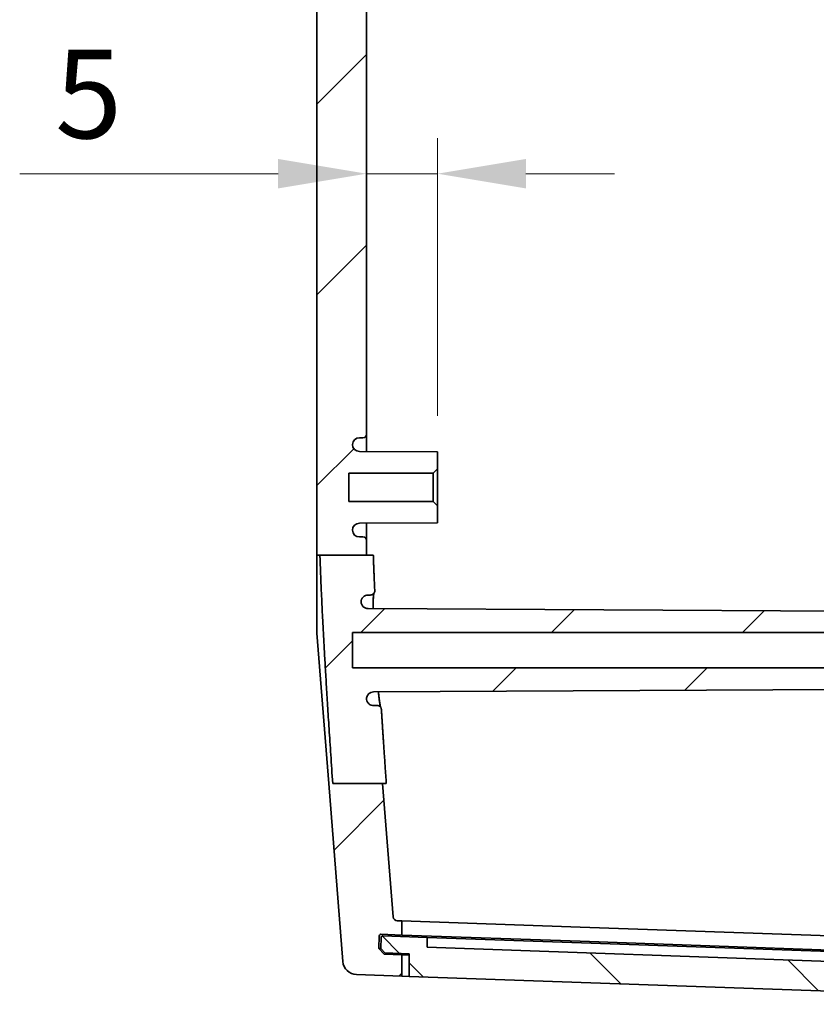
# Model space of a CAD drawing. Units: millimetres. Extents: x 36 to 5550, y 19 to 1004.
# Drawn here: x 1680 to 1736, y 424 to 494 of the extents above; entities that cross this region are included whole.
import ezdxf

# ---------------------------------------------------------------- set-up
doc = ezdxf.new("R2010")
doc.units = ezdxf.units.MM
doc.header["$LTSCALE"] = 2.5
doc.layers.get('Defpoints').update_dxf_attribs({"lineweight": 25})
for name, color, linetype, lineweight in [('Dimension (ISO)', 7, 'Continuous', 18), ('Hatch (ISO)', 1, 'Continuous', 18), ('Visible (ISO)', 7, 'Continuous', 35)]:
    doc.layers.add(name, color=color, linetype=linetype, lineweight=lineweight)
doc.styles.add('Note Text (TK)', font='MS PGothic.ttf')
doc.dimstyles.new('Default - Method 1b (TK)', dxfattribs={"dimscale": 2.5, "dimtxt": 2.5, "dimasz": 2.5, "dimexe": 1, "dimexo": 1.499999999999999, "dimgap": 1, "dimtad": 1, "dimtoh": 1, "dimrnd": 1e-08, "dimdsep": 46, "dimtxsty": 'Note Text (TK)', "dimcen": 0.09, "dimdle": 5, "dimclrd": 100, "dimclre": 100, "dimclrt": 7, "dimadec": 1, "dimazin": 1, "dimtfac": 1, "dimtmove": 0, "dimatfit": 3, "dimfxl": 1, "dimtolj": 1, "dimlwd": -1, "dimlwe": -1, "dimarcsym": 0})

# ---------------------------------------------------------------- blocks, each defined once
blk = doc.blocks.new('*D34')
at = {"layer": 'Defpoints', "color": 0}
for p in [(1704.549159230039, 482.8827833034551), (1709.549159230039, 482.8827833034551), (1709.549159230039, 462.0382381615784)]:
    blk.add_point(p, dxfattribs=at)
at = {"layer": 'Dimension (ISO)', "color": 100}
for p, q in [((1709.549159230039, 465.7882381615785), (1709.549159230039, 485.3827833034551)), ((1698.299159230039, 482.8827833034551), (1680.06478416527, 482.8827833034551)), ((1709.549159230039, 482.8827833034551), (1704.549159230039, 482.8827833034551)), ((1715.799159230039, 482.8827833034551), (1722.049159230039, 482.8827833034551))]:
    blk.add_line(p, q, dxfattribs=at)
for points in [[(1698.299159230039, 483.9244499701218), (1698.299159230039, 481.8411166367885), (1704.549159230039, 482.8827833034551)], [(1715.799159230039, 483.9244499701218), (1715.799159230039, 481.8411166367885), (1709.549159230039, 482.8827833034551)]]:
    blk.add_solid(points, dxfattribs=at)
at = {"layer": 'Dimension (ISO)', "color": 7, "insert": (1682.56478416527, 488.5077833034551), "char_height": 6.25, "attachment_point": 4, "style": 'Note Text (TK)'}
blk.add_mtext('\\A1;5', dxfattribs=at)

msp = doc.modelspace()

# ---------------------------------------------------------------- hatches: boundary and pattern name
at = {"layer": 'Hatch (ISO)'}
h = msp.add_hatch(dxfattribs=at)
h.set_pattern_fill('ANSI31', color=256, scale=76.2, style=0)
h.set_pattern_definition([(44.99999999999999, (980.2500016605044, -3.999999239340695), (-6.735192090801865, 6.735192090801866), [])])
edge = h.paths.add_edge_path()
edge.add_line((1702.141872042403, 633.3489617453108), (1705.660748934424, 633.3489617453108))
edge.add_line((1705.660748934424, 633.3489617453108), (1706.426945038475, 643.059883812551))
edge.add_ellipse((1706.726015583708, 643.0362870124728), major_axis=(-0.2990705452332243, 0.0235968000780851), ratio=1, start_angle=276.51131677227437, end_angle=360, ccw=False)
edge.add_line((1706.715545734698, 643.3361042605786), (1707.049159230039, 643.3477543005487))
edge.add_line((1707.049159230039, 643.3477543005487), (1707.049159230039, 644.3459866220823))
edge.add_line((1707.049159230039, 644.3459866220821), (1705.551342447246, 644.2936817074693))
edge.add_ellipse((1705.547852497575, 644.3936207901714), major_axis=(0.0034899496702323, -0.0999390827019298), ratio=1, start_angle=270.00000000002035, end_angle=360, ccw=False)
edge.add_line((1705.447913414873, 644.3901308405011), (1705.416154872874, 645.2995764930884))
edge.add_line((1705.416154872874, 645.2995764930884), (1705.792306491697, 645.7029497193399))
edge.add_line((1705.792306491697, 645.7029497193397), (1707.049159230039, 645.7468399841005))
edge.add_line((1707.049159230039, 645.7468399841006), (1707.049159230039, 647.2477543005489))
edge.add_line((1707.049159230039, 647.2477543005488), (1703.83981491245, 647.1356815274146))
edge.add_ellipse((1703.874714409153, 646.1362907003955), major_axis=(-0.0348994967025185, 0.9993908270191019), ratio=1, start_angle=2e-16, end_angle=83.48868322773819)
edge.add_line((1702.877812591708, 646.2149467006557), (1701.862680611521, 633.3489617453108))
edge.add_line((1701.86268061152, 633.3489617453108), (1702.141872042403, 633.3489617453108))
edge = h.paths.add_edge_path()
edge.add_line((1754.65798275945, 447.9882381615785), (1756.349159230039, 447.7382381615785))
edge.add_line((1756.349159230039, 447.7382381615785), (1760.199159230039, 447.7382381615785))
edge.add_line((1760.199159230039, 447.7382381615785), (1760.449159230039, 447.4882381615785))
edge.add_line((1760.449159230039, 447.4882381615784), (1760.449159230039, 446.5882381615783))
edge.add_line((1760.449159230039, 446.5882381615784), (1705.046311279978, 446.2981468770548))
edge.add_spline(control_points=[(1705.046311279978, 446.2981468770548), (1704.981041598174, 446.2978051226769), (1704.916456561807, 446.284720368305), (1704.796004892187, 446.2345467221986), (1704.741275780133, 446.1979554466524), (1704.649020077601, 446.10590477883), (1704.612351638953, 446.051356711115), (1704.57237692946, 445.9559923270057), (1704.561683524593, 445.9190920359089), (1704.548940196328, 445.8435752732541), (1704.546932435879, 445.8052106554405), (1704.549327357069, 445.7669941625721)], knot_values=[-0.0816558237979809, -0.0816558237979809, -0.0816558237979809, -0.0816558237979809, -0.0620746508427556, -0.0620746508427556, -0.0425104292785652, -0.0425104292785652, -0.0229763621140003, -0.0229763621140003, -0.0114879566536732, -0.0114879566536732, 0, 0, 0, 0], degree=3, periodic=0)
edge.add_spline(control_points=[(1704.549327357069, 445.7669941625721), (1704.55861772995, 445.702605627569), (1704.580396694685, 445.6406498664001), (1704.646494705416, 445.5285038175861), (1704.690202364979, 445.4793989400515), (1704.785338398294, 445.4072320907824), (1704.833643904534, 445.3816747654785), (1704.936562837277, 445.3470633991157), (1704.990497616936, 445.3382381615784), (1705.044790122122, 445.3382381615784)], knot_values=[-0.0716258131787171, -0.0716258131787171, -0.0716258131787171, -0.0716258131787171, -0.0521092176218163, -0.0521092176218163, -0.0325736434691751, -0.0325736434691751, -0.0162870883696133, -0.0162870883696133, 0, 0, 0, 0], degree=3, periodic=0)
edge.add_line((1705.044790117971, 445.3382381615784), (1705.29753472473, 445.3382381615784))
edge.add_spline(control_points=[(1705.297534724729, 445.3382381615784), (1705.336685905202, 445.3382381615784), (1705.375465485021, 445.3305919888273), (1705.447878684105, 445.3008721604009), (1705.480826677781, 445.2790912507404), (1705.534638363712, 445.2259609210047), (1705.555715203581, 445.1957952410771), (1705.585990482489, 445.1293865341971), (1705.594937919622, 445.0937027799784), (1705.5972546942, 445.0572895850394)], knot_values=[-0.0453786922132871, -0.0453786922132871, -0.0453786922132871, -0.0453786922132871, -0.0336333380715113, -0.0336333380715113, -0.0218960998779046, -0.0218960998779046, -0.0109465193685682, -0.0109465193685682, 0, 0, 0, 0], degree=3, periodic=0)
edge.add_spline(control_points=[(1705.5972546942, 445.0572895850394), (1705.748245570668, 442.6841367240448), (1705.945265870191, 439.8196939832468)], knot_values=[0, 0, 0, 0.3005757371621005, 0.3005757371621005, 0.3005757371621005], weights=[1.130088035644697, 1.06971237567083, 1], degree=2, periodic=0)
edge.add_line((1705.945265870191, 439.8196939832468), (1705.685036117319, 439.8196939832468))
edge.add_line((1705.685036117319, 439.8196939832468), (1702.162845660046, 439.8196939832467))
edge.add_spline(control_points=[(1702.162845660046, 439.8196939832468), (1701.45623687289, 450.1721794630743), (1701.257797294032, 455.9423548577994)], knot_values=[3.137825085095104, 3.137825085095104, 3.137825085095104, 4.488338199025092, 4.488338199025092, 4.488338199025092], weights=[1, 1.298928153247903, 1.417965053572016], degree=2, periodic=0)
edge.add_line((1701.257797294033, 455.9423548577994), (1704.549159230039, 455.9423548577994))
edge.add_line((1704.549159230039, 455.9423548577994), (1705.027546335583, 455.9423548577994))
edge.add_spline(control_points=[(1705.027546335583, 455.9423548577994), (1705.069562631349, 454.7509745245223), (1705.1282006571, 453.4516909286)], knot_values=[1.038887147560479, 1.038887147560479, 1.038887147560479, 1.339272175844235, 1.339272175844235, 1.339272175844235], weights=[1.435870010406055, 1.407776977191512, 1.370359072414334], degree=2, periodic=0)
edge.add_spline(control_points=[(1705.1282006571, 453.4516909286), (1705.129958395101, 453.4127435029015), (1705.124091540012, 453.3738299999877), (1705.097762312499, 453.30040583343), (1705.077544864849, 453.266608983322), (1705.025247643705, 453.2085803845931), (1704.993645050494, 453.1849275048334), (1704.938109279293, 453.1582234574697), (1704.916781759165, 453.1507731928272), (1704.872860636364, 453.1407641842754), (1704.850403104081, 453.1382381615784), (1704.827875763747, 453.1382381615784)], knot_values=[-0.048643556707682, -0.048643556707682, -0.048643556707682, -0.048643556707682, -0.0369474357683227, -0.0369474357683227, -0.0252431105622531, -0.0252431105622531, -0.013513126827067, -0.013513126827067, -0.0067576833913288, -0.0067576833913288, 0, 0, 0, 0], degree=3, periodic=0)
edge.add_line((1704.827875763747, 453.1382381615784), (1704.662686540341, 453.1382381615784))
edge.add_spline(control_points=[(1704.662686540342, 453.1382381615784), (1704.597351749471, 453.1382381615784), (1704.532637460162, 453.1254761177718), (1704.411802554082, 453.075873440216), (1704.356824780481, 453.0395222848101), (1704.263999207345, 452.9478457936142), (1704.227011243141, 452.8934254203344), (1704.17766343298, 452.7773319483268), (1704.164282676591, 452.7173332243886), (1704.162045767823, 452.6564081910177)], knot_values=[-0.0770326274182094, -0.0770326274182094, -0.0770326274182094, -0.0770326274182094, -0.0574321901568449, -0.0574321901568449, -0.0378463283644224, -0.0378463283644224, -0.0182912438617687, -0.0182912438617687, 0, 0, 0, 0], degree=3, periodic=0)
edge.add_spline(control_points=[(1704.162045767823, 452.6564081910177), (1704.165145959168, 452.5914959839768), (1704.180895557373, 452.5278179945034), (1704.235940957813, 452.4100145058235), (1704.274723203912, 452.3570379142636), (1704.370507824612, 452.2687863419962), (1704.426631741698, 452.2344014478663), (1704.542837414183, 452.1912733519929), (1704.601088577286, 452.1806606480259), (1704.659839324879, 452.1803530270196)], knot_values=[-0.0761907754785212, -0.0761907754785212, -0.0761907754785212, -0.0761907754785212, -0.0566949163582548, -0.0566949163582548, -0.0371824556697815, -0.0371824556697815, -0.0176240086858345, -0.0176240086858345, 0, 0, 0, 0], degree=3, periodic=0)
edge.add_line((1704.659839324963, 452.1803530270192), (1760.449159230039, 451.8882381615784))
edge.add_line((1760.449159230039, 451.8882381615784), (1760.449159230039, 450.9882381615785))
edge.add_line((1760.449159230039, 450.9882381615785), (1760.199159230039, 450.7382381615784))
edge.add_line((1760.199159230039, 450.7382381615784), (1756.349159230039, 450.7382381615784))
edge.add_line((1756.349159230039, 450.7382381615784), (1754.65798275945, 450.4882381615785))
edge.add_line((1754.657982759451, 450.4882381615784), (1703.549159230039, 450.4882381615784))
edge.add_line((1703.549159230039, 450.4882381615784), (1703.549159230039, 447.9882381615785))
edge.add_line((1703.549159230039, 447.9882381615785), (1754.657982759451, 447.9882381615785))
edge = h.paths.add_edge_path()
edge.add_line((1706.426945038475, 430.4165925106058), (1705.685036117319, 439.8196939832468))
edge.add_line((1705.685036117319, 439.8196939832468), (1702.162845660046, 439.8196939832468))
edge.add_line((1702.162845660046, 439.8196939832468), (1701.886967794416, 439.8196939832468))
edge.add_line((1701.886967794416, 439.8196939832468), (1702.877812591708, 427.2615296225011))
edge.add_ellipse((1703.874714409153, 427.3401856227613), major_axis=(-0.9969018174439895, -0.0786560002601711), ratio=1, start_angle=1e-15, end_angle=83.48868322773681)
edge.add_line((1703.83981491245, 426.3407947957422), (1707.049159230039, 426.2287220226081))
edge.add_line((1707.049159230039, 426.2287220226081), (1707.049159230039, 427.7296363390564))
edge.add_line((1707.049159230039, 427.7296363390563), (1705.792306491698, 427.773526603817))
edge.add_line((1705.792306491697, 427.773526603817), (1705.416154872874, 428.1768998300684))
edge.add_line((1705.416154872874, 428.1768998300684), (1705.447913414874, 429.0863454826558))
edge.add_ellipse((1705.547852497575, 429.0828555329856), major_axis=(-0.099939082701912, 0.0034899496702501), ratio=1, start_angle=270, end_angle=360, ccw=False)
edge.add_line((1705.551342447245, 429.1827946156875), (1707.049159230039, 429.1304897010746))
edge.add_line((1707.049159230039, 429.1304897010747), (1707.049159230039, 430.1287220226081))
edge.add_line((1707.049159230039, 430.1287220226081), (1706.715545734698, 430.1403720625782))
edge.add_ellipse((1706.726015583708, 430.440189310684), major_axis=(-0.0104698490107857, -0.2998172481057715), ratio=1, start_angle=276.51131677227414, end_angle=360, ccw=False)
edge = h.paths.add_edge_path()
edge.add_line((1754.657982759451, 622.9882381615785), (1756.349159230039, 622.7382381615785))
edge.add_line((1756.349159230039, 622.7382381615784), (1760.199159230039, 622.7382381615784))
edge.add_line((1760.199159230039, 622.7382381615784), (1760.449159230039, 622.4882381615784))
edge.add_line((1760.449159230039, 622.4882381615784), (1760.449159230039, 621.5882381615783))
edge.add_line((1760.449159230039, 621.5882381615784), (1704.659839324879, 621.2961232961372))
edge.add_spline(control_points=[(1704.659839324879, 621.2961232961372), (1704.594457184901, 621.2957809529242), (1704.529756663742, 621.2826762272763), (1704.409138148743, 621.2324312109902), (1704.354349561739, 621.1958031965994), (1704.264491399919, 621.1061223458508), (1704.229273627134, 621.0548615646197), (1704.179308577174, 620.9421265420151), (1704.164986324436, 620.8816378865206), (1704.162045767823, 620.8200681321391)], knot_values=[-0.0761960211165919, -0.0761960211165919, -0.0761960211165919, -0.0761960211165919, -0.0565811102467113, -0.0565811102467113, -0.0369959885641954, -0.0369959885641954, -0.0184934693161096, -0.0184934693161096, 0, 0, 0, 0], degree=3, periodic=0)
edge.add_spline(control_points=[(1704.162045767823, 620.8200681321391), (1704.164430777688, 620.7551093784807), (1704.179482621432, 620.6912426252748), (1704.233236711265, 620.5727695712125), (1704.271455011966, 620.5193140649133), (1704.366289546398, 620.4299506117723), (1704.422031662745, 620.3949266879812), (1704.540286303621, 620.3495307040012), (1704.60122828108, 620.3382381615784), (1704.662686540342, 620.3382381615784)], knot_values=[-0.0770265384337572, -0.0770265384337572, -0.0770265384337572, -0.0770265384337572, -0.0575257816432918, -0.0575257816432918, -0.0379979371529348, -0.0379979371529348, -0.0184360361556462, -0.0184360361556462, 0, 0, 0, 0], degree=3, periodic=0)
edge.add_line((1704.662686541089, 620.3382381615784), (1704.827875763747, 620.3382381615784))
edge.add_spline(control_points=[(1704.827875763747, 620.3382381615784), (1704.867106618281, 620.3382381615784), (1704.905967698373, 620.3305773823957), (1704.97850506884, 620.3008045910594), (1705.011500808928, 620.278993274745), (1705.067181853784, 620.2239996857988), (1705.089358438988, 620.1913721859113), (1705.113380291765, 620.134853271099), (1705.119789652014, 620.113389831824), (1705.127715486533, 620.0694390951408), (1705.129207345618, 620.047091293531), (1705.1282006571, 620.024785394557)], knot_values=[-0.048647371291498, -0.048647371291498, -0.048647371291498, -0.048647371291498, -0.0368781149312742, -0.0368781149312742, -0.0251241352662329, -0.0251241352662329, -0.0133989698802811, -0.0133989698802811, -0.0066991194351803, -0.0066991194351803, 0, 0, 0, 0], degree=3, periodic=0)
edge.add_spline(control_points=[(1705.128200661996, 620.0247853949584), (1705.062960842357, 618.5792212517778), (1705.018213519604, 617.264840079693)], knot_values=[3.077419438492747, 3.077419438492747, 3.077419438492747, 3.410305431777608, 3.410305431777608, 3.410305431777608], weights=[1.360778071327853, 1.402245103234717, 1.432179278147728], degree=2, periodic=0)
edge.add_line((1705.018213519604, 617.264840079693), (1704.549159230039, 617.264840079693))
edge.add_line((1704.549159230039, 617.264840079693), (1701.24869827822, 617.264840079693))
edge.add_spline(control_points=[(1701.24869827822, 617.264840079693), (1701.440002982005, 623.0297062139755), (1702.141872042403, 633.3489617453109)], knot_values=[0, 0, 0, 1.36016069836017, 1.36016069836017, 1.36016069836017], weights=[1.414221768600659, 1.298976305193537, 1], degree=2, periodic=0)
edge.add_line((1702.141872042403, 633.3489617453108), (1705.660748934424, 633.3489617453108))
edge.add_line((1705.660748934424, 633.3489617453108), (1705.924128808179, 633.3489617453108))
edge.add_spline(control_points=[(1705.924128808179, 633.3489617453108), (1705.740185933156, 630.6656646991885), (1705.597254696226, 628.4191867379956)], knot_values=[4.143444320044451, 4.143444320044451, 4.143444320044451, 4.426790475034169, 4.426790475034169, 4.426790475034169], weights=[1, 1.065271284261535, 1.122186913322741], degree=2, periodic=0)
edge.add_spline(control_points=[(1705.5972546942, 628.4191867381174), (1705.59477673909, 628.3802402375309), (1705.584714998612, 628.3421526956633), (1705.550550031109, 628.2719501652989), (1705.526767089148, 628.2405138580231), (1705.470334924735, 628.1901540708511), (1705.438813054118, 628.1709883087991), (1705.370428695799, 628.144919841148), (1705.334133422307, 628.1382381615784), (1705.297534724729, 628.1382381615784)], knot_values=[-0.0453767300184258, -0.0453767300184258, -0.0453767300184258, -0.0453767300184258, -0.0336691548958408, -0.0336691548958408, -0.0219545435767269, -0.0219545435767269, -0.0109791329216536, -0.0109791329216536, 0, 0, 0, 0], degree=3, periodic=0)
edge.add_line((1705.297534723087, 628.1382381615784), (1705.044790122122, 628.1382381615784))
edge.add_spline(control_points=[(1705.044790122122, 628.1382381615783), (1704.979550059745, 628.1382381615783), (1704.914931232147, 628.125495053229), (1704.794248060855, 628.0759622692345), (1704.739330268807, 628.0396543205686), (1704.654385325024, 627.9557865528146), (1704.622277435487, 627.9117300088865), (1704.573454585971, 627.8150528479343), (1704.557059943638, 627.7630741883054), (1704.549327357069, 627.7094821605847)], knot_values=[-0.0716287851103507, -0.0716287851103507, -0.0716287851103507, -0.0716287851103507, -0.0520567663970616, -0.0520567663970616, -0.0324927329006931, -0.0324927329006931, -0.0162447158347995, -0.0162447158347995, 0, 0, 0, 0], degree=3, periodic=0)
edge.add_spline(control_points=[(1704.549327357069, 627.7094821605847), (1704.545259527207, 627.6445705503195), (1704.553909497914, 627.5794892060401), (1704.595678193995, 627.4562855401343), (1704.628399043998, 627.3993516232384), (1704.71386569238, 627.3011506614492), (1704.765813962417, 627.2608458055058), (1704.858400761789, 627.2143502241681), (1704.894658337831, 627.2011029657137), (1704.969494952132, 627.1831627135664), (1705.007828351107, 627.1785309440879), (1705.046311279978, 627.1783294461021)], knot_values=[-0.0816523322780747, -0.0816523322780747, -0.0816523322780747, -0.0816523322780747, -0.0621406487312588, -0.0621406487312588, -0.0426250599055178, -0.0426250599055178, -0.023086121545592, -0.023086121545592, -0.0115445451121265, -0.0115445451121265, 0, 0, 0, 0], degree=3, periodic=0)
edge.add_line((1705.046311279978, 627.1783294461021), (1760.449159230039, 626.8882381615784))
edge.add_line((1760.449159230039, 626.8882381615784), (1760.449159230039, 625.9882381615784))
edge.add_line((1760.449159230039, 625.9882381615784), (1760.199159230039, 625.7382381615785))
edge.add_line((1760.199159230039, 625.7382381615785), (1756.349159230039, 625.7382381615785))
edge.add_line((1756.349159230039, 625.7382381615785), (1754.65798275945, 625.4882381615784))
edge.add_line((1754.65798275945, 625.4882381615784), (1703.549159230039, 625.4882381615784))
edge.add_line((1703.549159230039, 625.4882381615784), (1703.549159230039, 622.9882381615785))
edge.add_line((1703.549159230039, 622.9882381615785), (1754.657982759451, 622.9882381615785))
edge = h.paths.add_edge_path()
edge.add_line((1704.549159230039, 455.9423548577994), (1704.549159230039, 456.9882381615784))
edge.add_ellipse((1704.299159230039, 456.9882381615784), major_axis=(0.2500000000000035, 0), ratio=1, start_angle=0, end_angle=90)
edge.add_line((1704.299159230039, 457.2382381615785), (1704.048328809547, 457.2382381615785))
edge.add_ellipse((1704.048328809547, 457.7382381615784), major_axis=(8.9e-15, -0.4999999999999983), ratio=1, start_angle=273.302644156039, end_angle=360, ccw=False)
edge.add_ellipse((1704.049159230039, 457.7094331117769), major_axis=(-0.4999999999999893, -1.78e-14), ratio=1, start_angle=270.29999999999563, end_angle=360, ccw=False)
edge.add_line((1704.046541248123, 458.2094262579006), (1709.549159230039, 458.2382381615785))
edge.add_line((1709.549159230039, 458.2382381615785), (1709.549159230039, 459.4382381615784))
edge.add_line((1709.549159230039, 459.4382381615785), (1709.249159230039, 459.7382381615785))
edge.add_line((1709.249159230039, 459.7382381615784), (1703.299159230039, 459.7382381615784))
edge.add_line((1703.299159230039, 459.7382381615784), (1703.299159230039, 461.7382381615784))
edge.add_line((1703.299159230039, 461.7382381615784), (1709.249159230039, 461.7382381615784))
edge.add_line((1709.249159230039, 461.7382381615784), (1709.549159230039, 462.0382381615784))
edge.add_line((1709.549159230039, 462.0382381615784), (1709.549159230039, 463.2382381615784))
edge.add_line((1709.549159230039, 463.2382381615784), (1704.046541248123, 463.2670500652563))
edge.add_ellipse((1704.049159230039, 463.76704321138), major_axis=(-0.0026179819156891, -0.4999931461236963), ratio=1, start_angle=270.29999999999563, end_angle=360, ccw=False)
edge.add_ellipse((1704.048328809547, 463.7382381615784), major_axis=(-0.4991695795077344, 0.0288050498016013), ratio=1, start_angle=273.302644156039, end_angle=360, ccw=False)
edge.add_line((1704.048328809547, 464.2382381615784), (1704.299159230039, 464.2382381615784))
edge.add_ellipse((1704.299159230039, 464.4882381615785), major_axis=(0, -0.2500000000000035), ratio=1, start_angle=0, end_angle=90)
edge.add_line((1704.549159230039, 464.4882381615785), (1704.549159230039, 532.9882381615784))
edge.add_ellipse((1704.299159230039, 532.9882381615784), major_axis=(0.2500000000000035, 1.7e-15), ratio=1, start_angle=1.145e-12, end_angle=89.99999999999962)
edge.add_line((1704.299159230039, 533.2382381615785), (1704.048328809547, 533.2382381615785))
edge.add_ellipse((1704.048328809547, 533.7382381615785), major_axis=(8.9e-15, -0.4999999999999949), ratio=1, start_angle=273.30264415603807, end_angle=360, ccw=False)
edge.add_ellipse((1704.049159230039, 533.7094331117769), major_axis=(-0.4999999999999893, -5e-15), ratio=1, start_angle=270.299999999997, end_angle=359.9999999999998, ccw=False)
edge.add_line((1704.046541248123, 534.2094262579006), (1709.549159230039, 534.2382381615785))
edge.add_line((1709.549159230039, 534.2382381615784), (1709.549159230039, 535.4382381615785))
edge.add_line((1709.549159230039, 535.4382381615785), (1709.249159230039, 535.7382381615784))
edge.add_line((1709.249159230039, 535.7382381615784), (1703.299159230039, 535.7382381615784))
edge.add_line((1703.299159230039, 535.7382381615784), (1703.299159230039, 537.7382381615785))
edge.add_line((1703.299159230039, 537.7382381615785), (1709.249159230039, 537.7382381615785))
edge.add_line((1709.249159230039, 537.7382381615785), (1709.549159230039, 538.0382381615784))
edge.add_line((1709.549159230039, 538.0382381615784), (1709.549159230039, 539.2382381615784))
edge.add_line((1709.549159230039, 539.2382381615784), (1704.046541248123, 539.2670500652563))
edge.add_ellipse((1704.049159230039, 539.76704321138), major_axis=(-0.0026179819156891, -0.4999931461237084), ratio=1, start_angle=270.29999999999694, end_angle=360, ccw=False)
edge.add_ellipse((1704.048328809547, 539.7382381615784), major_axis=(-0.4991695795077357, 0.028805049801593), ratio=1, start_angle=273.302644156038, end_angle=359.99999999999994, ccw=False)
edge.add_line((1704.048328809547, 540.2382381615784), (1704.299159230039, 540.2382381615784))
edge.add_ellipse((1704.299159230039, 540.4882381615784), major_axis=(0, -0.2500000000000019), ratio=1, start_angle=0, end_angle=89.99999999999959)
edge.add_line((1704.549159230039, 540.4882381615784), (1704.549159230039, 608.9882381615784))
edge.add_ellipse((1704.299159230039, 608.9882381615784), major_axis=(0.2500000000000035, 0), ratio=1, start_angle=0, end_angle=90)
edge.add_line((1704.299159230039, 609.2382381615784), (1704.048328809547, 609.2382381615784))
edge.add_ellipse((1704.048328809547, 609.7382381615784), major_axis=(8.9e-15, -0.4999999999999983), ratio=1, start_angle=273.302644156039, end_angle=360, ccw=False)
edge.add_ellipse((1704.049159230039, 609.7094331117768), major_axis=(-0.4999999999999893, -1.78e-14), ratio=1, start_angle=270.29999999999563, end_angle=360, ccw=False)
edge.add_line((1704.046541248123, 610.2094262579005), (1709.549159230039, 610.2382381615784))
edge.add_line((1709.549159230039, 610.2382381615784), (1709.549159230039, 611.4382381615785))
edge.add_line((1709.549159230039, 611.4382381615784), (1709.249159230039, 611.7382381615784))
edge.add_line((1709.249159230039, 611.7382381615784), (1703.299159230039, 611.7382381615784))
edge.add_line((1703.299159230039, 611.7382381615784), (1703.299159230039, 613.7382381615784))
edge.add_line((1703.299159230039, 613.7382381615784), (1709.249159230039, 613.7382381615784))
edge.add_line((1709.249159230039, 613.7382381615784), (1709.549159230039, 614.0382381615783))
edge.add_line((1709.549159230039, 614.0382381615784), (1709.549159230039, 615.2382381615784))
edge.add_line((1709.549159230039, 615.2382381615784), (1704.046541248123, 615.2670500652561))
edge.add_ellipse((1704.049159230039, 615.7670432113799), major_axis=(-0.0026179819156891, -0.4999931461236963), ratio=1, start_angle=270.29999999999563, end_angle=360, ccw=False)
edge.add_ellipse((1704.048328809547, 615.7382381615784), major_axis=(-0.4991695795077344, 0.0288050498016013), ratio=1, start_angle=273.302644156039, end_angle=360, ccw=False)
edge.add_line((1704.048328809547, 616.2382381615785), (1704.299159230039, 616.2382381615785))
edge.add_ellipse((1704.299159230039, 616.4882381615784), major_axis=(0, -0.2500000000000035), ratio=1, start_angle=0, end_angle=90)
edge.add_line((1704.549159230039, 616.4882381615784), (1704.549159230039, 617.2648400796933))
edge.add_line((1704.549159230039, 617.264840079693), (1701.24869827822, 617.264840079693))
edge.add_line((1701.248698278219, 617.264840079693), (1701.049159230039, 617.264840079693))
edge.add_line((1701.049159230039, 617.264840079693), (1701.049159230039, 455.9423548577994))
edge.add_line((1701.049159230039, 455.9423548577994), (1701.257797294033, 455.9423548577994))
edge.add_line((1701.257797294033, 455.9423548577994), (1704.549159230039, 455.9423548577994))
h = msp.add_hatch(dxfattribs=at)
h.set_pattern_fill('ANSI31', color=256, scale=76.2, angle=90.00021045915, style=0)
h.set_pattern_definition([(135.0002104591499, (980.2500016605044, -3.999999239340695), (-6.735167351014435, -6.735216830498419), [])])
edge = h.paths.add_edge_path()
edge.add_ellipse((1705.688706105075, 428.9778758621961), major_axis=(0.0034899496702501, 0.0999390827019093), ratio=1, start_angle=5.84e-14, end_angle=89.99999999999999)
edge.add_line((1705.588767022373, 428.9813658118664), (1705.560847425012, 428.1818531502511))
edge.add_line((1705.560847425011, 428.181853150251), (1705.850194824106, 427.8715660531346))
edge.add_line((1705.850194824106, 427.8715660531346), (1707.549159230039, 427.8122369087403))
edge.add_line((1707.549159230039, 427.8122369087403), (1707.549159230039, 426.2112616378622))
edge.add_line((1707.549159230039, 426.2112616378622), (1763.944947279304, 424.2418773230884))
edge.add_line((1763.944947279304, 424.2418773230884), (1764.014740956618, 425.8404153450491))
edge.add_line((1764.014740956618, 425.8404153450491), (1765.215655273066, 425.8404153450491))
edge.add_line((1765.215655273066, 425.840415345049), (1765.526125122077, 426.1402325931547))
edge.add_line((1765.526125122077, 426.1402325931548), (1765.552216643519, 426.8873960097163))
edge.add_ellipse((1765.452277560817, 426.8908859593866), major_axis=(0.0999390827019075, -0.0034899496702503), ratio=1, start_angle=1.286e-13, end_angle=90.00000000000021)
edge.add_line((1765.455767510487, 426.9908250420884), (1762.807381818887, 427.08330870835))
edge.add_line((1762.807381818887, 427.08330870835), (1762.758522523503, 426.3845882315325))
edge.add_line((1762.758522523503, 426.3845882315325), (1708.840277159856, 428.267454849276))
edge.add_line((1708.840277159856, 428.267454849276), (1708.840277159856, 428.9678815302852))
edge.add_line((1708.840277159856, 428.9678815302851), (1705.692196054745, 429.077814944898))

# ---------------------------------------------------------------- linework, layer by layer
at = {"layer": 'Visible (ISO)'}
for p, q in [((1701.049159230039, 617.264840079693), (1701.049159230039, 455.9423548577994)), ((1704.549159230039, 464.4882381615785), (1704.549159230039, 532.9882381615784)), ((1704.549159230039, 463.2644183396069), (1704.549159230039, 464.4882381615785)), ((1704.048328809547, 464.2382381615785), (1704.299159230039, 464.2382381615785)), ((1709.549159230039, 463.2382381615784), (1704.046541248123, 463.2670500652563)), ((1709.549159230039, 462.0382381615784), (1709.549159230039, 463.2382381615784)), ((1703.299159230039, 459.7382381615784), (1703.299159230039, 461.7382381615784)), ((1703.299159230039, 461.7382381615784), (1709.249159230039, 461.7382381615784)), ((1709.249159230039, 461.7382381615784), (1709.549159230039, 462.0382381615784)), ((1709.249159230039, 461.7382381615784), (1709.249159230039, 459.7382381615784)), ((1709.549159230039, 459.4382381615785), (1709.549159230039, 462.0382381615784)), ((1709.249159230039, 459.7382381615784), (1703.299159230039, 459.7382381615784)), ((1709.549159230039, 459.4382381615785), (1709.249159230039, 459.7382381615784)), ((1709.549159230039, 458.2382381615785), (1709.549159230039, 459.4382381615785)), ((1704.046541248123, 458.2094262579006), (1709.549159230039, 458.2382381615785)), ((1704.549159230039, 456.9882381615784), (1704.549159230039, 458.21205798355)), ((1704.299159230039, 457.2382381615785), (1704.048328809547, 457.2382381615785)), ((1704.549159230039, 455.9423548577994), (1704.549159230039, 456.9882381615784)), ((1701.049159230039, 450.4382466395585), (1701.049159230039, 455.9423548577994)), ((1701.257797294033, 455.9423548577994), (1705.027546335583, 455.9423548577994)), ((1704.662686540305, 453.1382381615784), (1704.827875763747, 453.1382381615784)), ((1760.449159230039, 451.8882381615784), (1704.659839324963, 452.1803530270192)), ((1703.549159230039, 447.9882381615785), (1703.549159230039, 450.4882381615784)), ((1703.549159230039, 450.4882381615784), (1754.65798275945, 450.4882381615784)), ((1701.049159230039, 450.4382466395585), (1701.886967794416, 439.8196939832468)), ((1754.65798275945, 447.9882381615785), (1703.549159230039, 447.9882381615785)), ((1705.046311279978, 446.2981468770547), (1760.449159230039, 446.5882381615783)), ((1705.297534724729, 445.3382381615784), (1705.044790117971, 445.3382381615784)), ((1701.886967794416, 439.8196939832468), (1702.877812591708, 427.2615296225012)), ((1702.162845660046, 439.8196939832468), (1705.945265870191, 439.8196939832468)), ((1706.426945038475, 430.4165925106058), (1705.685036117319, 439.8196939832468)), ((1707.049159230039, 430.1287220226081), (1706.715545734698, 430.1403720625782)), ((1707.049159230039, 429.1304897010747), (1707.049159230039, 430.1287220226081)), ((1719.638837455843, 429.6890807713096), (1707.049159230039, 430.1287220226082)), ((1719.638837455843, 429.6890807713096), (1764.049159230039, 428.1382381615785)), ((1705.416154872874, 428.1768998300684), (1705.447913414873, 429.0863454826558)), ((1705.551342447245, 429.1827946156875), (1707.049159230039, 429.1304897010747)), ((1705.588767022373, 428.9813658118663), (1705.560847425012, 428.181853150251)), ((1708.840277159856, 428.9678815302851), (1705.692196054745, 429.077814944898)), ((1707.049159230039, 429.1304897010747), (1719.638837455843, 428.6908484497762)), ((1708.840277159856, 428.2674548492759), (1708.840277159856, 428.9678815302851)), ((1708.840277159856, 428.9678815302852), (1719.732229524674, 428.5875261724383)), ((1762.758522523503, 426.3845882315325), (1708.840277159856, 428.2674548492759)), ((1719.638837455843, 428.6908484497761), (1764.049159230039, 427.1400058400451)), ((1719.732229524674, 428.5875261724382), (1762.807381818887, 427.08330870835)), ((1705.792306491697, 427.773526603817), (1705.416154872874, 428.1768998300684)), ((1705.570492338314, 428.1715102470139), (1705.416154872874, 428.1768998300684)), ((1705.560847425012, 428.181853150251), (1705.850194824106, 427.8715660531346)), ((1707.049159230039, 427.7296363390563), (1705.792306491697, 427.773526603817)), ((1705.850194824106, 427.8715660531346), (1707.549159230039, 427.8122369087403)), ((1707.049159230039, 426.2287220226081), (1707.049159230039, 427.7296363390563)), ((1707.549159230039, 427.7121759543105), (1707.049159230039, 427.7296363390563)), ((1707.549159230039, 427.8122369087403), (1707.549159230039, 426.2112616378622)), ((1703.83981491245, 426.3407947957422), (1707.049159230039, 426.2287220226081)), ((1707.049159230039, 426.2287220226081), (1707.549159230039, 426.2112616378622)), ((1707.549159230039, 426.2112616378622), (1763.944947279304, 424.2418773230883))]:
    msp.add_line(p, q, dxfattribs=at)
for centre, radius, start, end in [((1704.299159230039, 464.4882381615785), 0.2500000000000035, 270, 0), ((1704.048328809547, 463.7382381615784), 0.500000000000001, 90, 176.697355843958), ((1704.049159230039, 463.76704321138), 0.4999999999999828, 180, 269.699999999994), ((1704.049159230039, 457.7094331117769), 0.4999999999999893, 90.29999999999295, 180), ((1704.048328809547, 457.7382381615784), 0.4999999999999983, 183.3026441560361, 270), ((1704.299159230039, 456.9882381615784), 0.2500000000000035, 0, 90), ((1706.726015583708, 430.440189310684), 0.300000000000044, 184.5113167722642, 267.9999999999898), ((1705.547852497575, 429.0828555329856), 0.1000000000000024, 87.99999999998984, 177.9999999999901), ((1705.688706105075, 428.9778758621961), 0.0999999999999997, 87.99999999998984, 177.9999999999901), ((1703.874714409153, 427.3401856227613), 1.000000000000028, 184.5113167722618, 267.9999999999964)]:
    msp.add_arc(centre, radius, start, end, dxfattribs=at)
for points, weights in [([(1701.049159230039, 455.9423548577994), (1701.139769120812, 455.9423548577994), (1701.257797294033, 455.9423548577994)], [1.146128353239488, 1.077732831612533, 1]), ([(1701.257797294032, 455.9423548577994), (1701.45623687289, 450.1721794630741), (1702.162845660046, 439.8196939832467)], [1.417965053572016, 1.298928153247903, 1]), ([(1705.1282006571, 453.4516909286), (1705.069562631348, 454.7509745245223), (1705.027546335583, 455.9423548577994)], [1.370359072414334, 1.407776977191512, 1.435870010406055]), ([(1705.94526587019, 439.8196939832468), (1705.748245570668, 442.6841367240447), (1705.5972546942, 445.0572895850394)], [1, 1.06971237567083, 1.130088035644697])]:
    msp.add_rational_spline(points, weights, degree=2, dxfattribs=at)
for points, knots in [([(1704.827875763747, 453.1382381615784), (1704.850403104081, 453.1382381615784), (1704.872860636364, 453.1407641842754), (1704.916781759165, 453.1507731928272), (1704.938109279293, 453.1582234574697), (1704.993645050494, 453.1849275048334), (1705.025247643705, 453.2085803845931), (1705.077544864849, 453.266608983322), (1705.097762312499, 453.30040583343), (1705.124091540012, 453.3738299999877), (1705.129958395101, 453.4127435029014), (1705.1282006571, 453.4516909286)], [-0.048643556707682, -0.048643556707682, -0.048643556707682, -0.048643556707682, -0.0418858733163532, -0.0418858733163532, -0.035130429880615, -0.035130429880615, -0.0234004461454289, -0.0234004461454289, -0.0116961209393593, -0.0116961209393593, 0, 0, 0, 0]), ([(1705.012458242469, 452.178506701812), (1705.012143219814, 452.2631538126389), (1705.01234945239, 452.3440912768948), (1705.01438308221, 452.5596117368893), (1705.017383569764, 452.6850716407462), (1705.026353585921, 452.9029560019205), (1705.032270666483, 452.9961862115119), (1705.045727730781, 453.1439312475537), (1705.053291891271, 453.2010015294837), (1705.060984804485, 453.243211312048), (1705.06171851715, 453.2469994317161), (1705.062444110496, 453.2505725981386)], [2.640137318908703, 2.640137318908703, 2.640137318908703, 2.640137318908703, 2.67619153811004, 2.67619153811004, 2.741209564488771, 2.741209564488771, 2.80462816889897, 2.80462816889897, 2.863641447186035, 2.863641447186035, 2.869784283272482, 2.869784283272482, 2.869784283272482, 2.869784283272482]), ([(1705.062398999051, 453.2505164639526), (1705.062279970945, 453.2499176494993), (1705.062161030614, 453.2493130363957), (1705.051888155173, 453.1965211912861), (1705.040195227636, 453.1013720814715), (1705.02578508219, 452.8910267285319), (1705.021073465585, 452.7902843143216), (1705.014379870769, 452.5578672205571), (1705.012524765694, 452.4249423759334), (1705.012286514278, 452.2466780581375), (1705.012328749771, 452.212898719331), (1705.012457243707, 452.1785067070415)], [2.416138261416421, 2.416138261416421, 2.416138261416421, 2.416138261416421, 2.41717342297613, 2.41717342297613, 2.505683737010796, 2.505683737010796, 2.56698996011085, 2.56698996011085, 2.631130971709329, 2.631130971709329, 2.645779417662617, 2.645779417662617, 2.645779417662617, 2.645779417662617]), ([(1704.162045767823, 452.6564081910177), (1704.164282676591, 452.7173332243885), (1704.177663432979, 452.7773319483268), (1704.227011243141, 452.8934254203344), (1704.263999207345, 452.9478457936142), (1704.356824780481, 453.03952228481), (1704.411802554082, 453.075873440216), (1704.532637460162, 453.1254761177718), (1704.597351749471, 453.1382381615784), (1704.662686540342, 453.1382381615784)], [-0.0770326274182094, -0.0770326274182094, -0.0770326274182094, -0.0770326274182094, -0.0587413835564407, -0.0587413835564407, -0.039186299053787, -0.039186299053787, -0.0196004372613645, -0.0196004372613645, 0, 0, 0, 0]), ([(1704.659839324879, 452.1803530270196), (1704.601088577286, 452.1806606480259), (1704.542837414183, 452.1912733519929), (1704.426631741698, 452.2344014478663), (1704.370507824612, 452.2687863419962), (1704.274723203912, 452.3570379142636), (1704.235940957812, 452.4100145058235), (1704.180895557373, 452.5278179945033), (1704.165145959168, 452.5914959839768), (1704.162045767823, 452.6564081910177)], [-0.0761907754785212, -0.0761907754785212, -0.0761907754785212, -0.0761907754785212, -0.0585667667926868, -0.0585667667926868, -0.0390083198087397, -0.0390083198087397, -0.0194958591202664, -0.0194958591202664, 0, 0, 0, 0]), ([(1704.549327357069, 445.7669941625721), (1704.546932435879, 445.8052106554405), (1704.548940196328, 445.8435752732541), (1704.561683524593, 445.9190920359089), (1704.57237692946, 445.9559923270056), (1704.612351638953, 446.051356711115), (1704.649020077601, 446.10590477883), (1704.741275780133, 446.1979554466524), (1704.796004892187, 446.2345467221986), (1704.916456561807, 446.284720368305), (1704.981041598174, 446.2978051226769), (1705.046311279978, 446.2981468770547)], [-0.0816558237979809, -0.0816558237979809, -0.0816558237979809, -0.0816558237979809, -0.0701678671443077, -0.0701678671443077, -0.0586794616839806, -0.0586794616839806, -0.0391453945194157, -0.0391453945194157, -0.0195811729552253, -0.0195811729552253, 0, 0, 0, 0]), ([(1705.385004809073, 446.2999202884325), (1705.400827374267, 446.1538663522258), (1705.416346138791, 446.0189550762797), (1705.447196426455, 445.7685905208378), (1705.462485312198, 445.6544619258998), (1705.491029365924, 445.4616312915334), (1705.50438301504, 445.3817795880428), (1705.524987016058, 445.275401024155), (1705.533146503318, 445.239711714649), (1705.539273200568, 445.2162675298427)], [3.30252918829878, 3.30252918829878, 3.30252918829878, 3.30252918829878, 3.365207161940075, 3.365207161940075, 3.431086790344088, 3.431086790344088, 3.494852566965218, 3.494852566965218, 3.540259164429344, 3.540259164429344, 3.540259164429344, 3.540259164429344]), ([(1705.53944064238, 445.216040436061), (1705.536716159842, 445.2261845761995), (1705.533568038282, 445.2386278702613), (1705.52191183444, 445.2899569753586), (1705.512111631169, 445.3399968149998), (1705.489360197807, 445.472522760942), (1705.476080347538, 445.559572743291), (1705.447499585352, 445.7663673096241), (1705.432103151597, 445.8879185078244), (1705.406014320479, 446.1097039901682), (1705.395577779938, 446.2023265357051), (1705.385005082914, 446.2999202898664)], [1.745628176507053, 1.745628176507053, 1.745628176507053, 1.745628176507053, 1.764969731058829, 1.764969731058829, 1.815974364150769, 1.815974364150769, 1.876783220903796, 1.876783220903796, 1.941506569965473, 1.941506569965473, 1.983388366197443, 1.983388366197443, 1.983388366197443, 1.983388366197443]), ([(1705.044790122122, 445.3382381615784), (1704.990497616935, 445.3382381615784), (1704.936562837277, 445.3470633991157), (1704.833643904534, 445.3816747654785), (1704.785338398294, 445.4072320907824), (1704.690202364979, 445.4793989400515), (1704.646494705416, 445.528503817586), (1704.580396694685, 445.6406498664001), (1704.55861772995, 445.702605627569), (1704.549327357069, 445.7669941625721)], [-0.0716258131787171, -0.0716258131787171, -0.0716258131787171, -0.0716258131787171, -0.0553387248091039, -0.0553387248091039, -0.0390521697095421, -0.0390521697095421, -0.0195165955569008, -0.0195165955569008, 0, 0, 0, 0]), ([(1705.5972546942, 445.0572895850394), (1705.594937919622, 445.0937027799784), (1705.585990482489, 445.1293865341971), (1705.555715203581, 445.195795241077), (1705.534638363712, 445.2259609210047), (1705.480826677781, 445.2790912507404), (1705.447878684105, 445.3008721604009), (1705.375465485021, 445.3305919888273), (1705.336685905202, 445.3382381615784), (1705.297534724729, 445.3382381615784)], [-0.0453786922132871, -0.0453786922132871, -0.0453786922132871, -0.0453786922132871, -0.0344321728447189, -0.0344321728447189, -0.0234825923353824, -0.0234825923353824, -0.0117453541417758, -0.0117453541417758, 0, 0, 0, 0])]:
    msp.add_open_spline(points, degree=3, knots=knots, dxfattribs=at)

# ---------------------------------------------------------------- dimensions: what is measured, and where the dimension line sits
at = {"layer": 'Dimension (ISO)', "color": 100}
dim = msp.add_linear_dim(base=(1709.549159230039, 482.8827833034551), p1=(1704.549159230039, 482.8827833034551), p2=(1709.549159230039, 462.0382381615784), dimstyle='Default - Method 1b (TK)', override={"dimtoh": 0, "dimdec": 2, "dimse1": 1, "dimtp": 0, "dimtm": 0, "dimtdec": 2, "dimtofl": 1, "dimatfit": 1}, dxfattribs=at)
dim.commit()
dim.dimension.update_dxf_attribs({"geometry": '*D34', "text_midpoint": (1684.375863710724, 482.8827833034551), "dimtype": 160})

doc.saveas('drawing.dxf')
